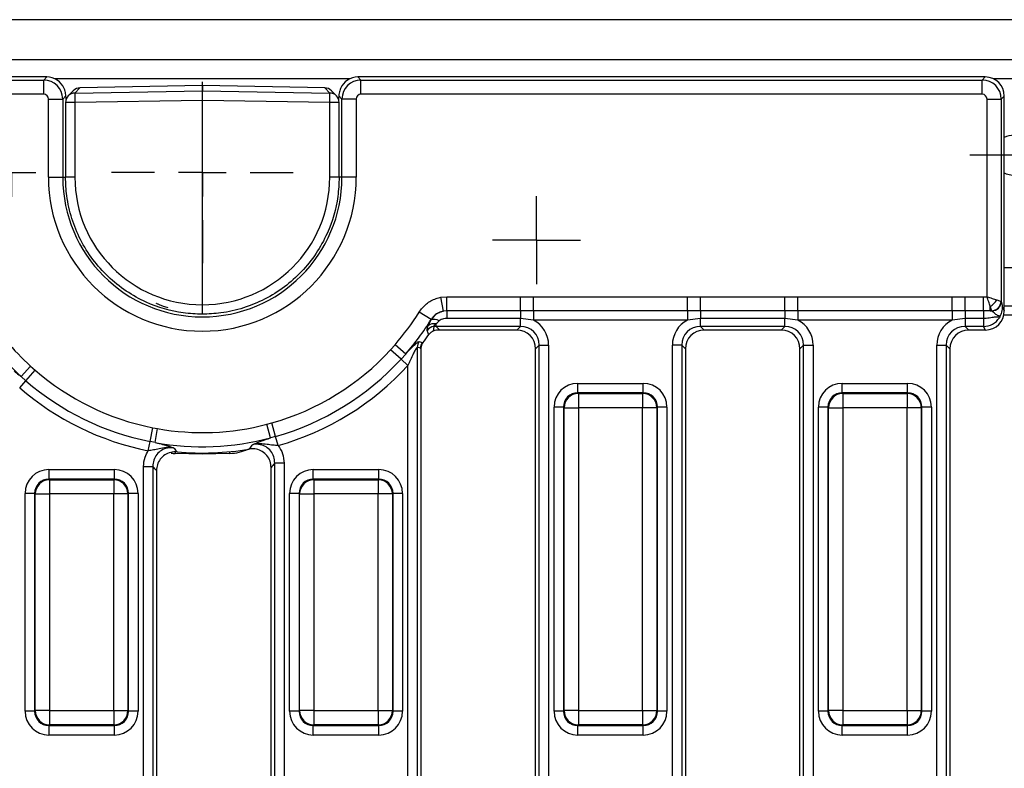
# Model space of a CAD drawing. Units: millimetres. Extents: x -168 to 664, y -32 to 370.
# Drawn here: x 133 to 159, y 169 to 189 of the extents above; entities that cross this region are included whole.
import ezdxf

# ---------------------------------------------------------------- set-up
doc = ezdxf.new("R2010")
doc.units = ezdxf.units.MM
doc.layers.add('FORMAT', color=7, linetype='Continuous')

# ---------------------------------------------------------------- blocks, each defined once
blk = doc.blocks.new('SW_CENTERMARKSYMBOL_19')
at = {"layer": 'FORMAT', "color": 0}
for p, q in [((0, 0.625), (0, 0.642)), ((0, 0), (0, 0.625)), ((-0.625, 0), (-0.642, 0)), ((0, 0), (-0.625, 0)), ((0, 0), (0, -0.625)), ((0, 0), (0.625, 0)), ((0.625, 0), (0.642, 0)), ((0, -0.625), (0, -0.642))]:
    blk.add_line(p, q, dxfattribs=at)
blk = doc.blocks.new('SW_CENTERMARKSYMBOL_31')
at = {"layer": 'FORMAT', "color": 0}
for p, q in [((0, 0.625), (0, 1.153)), ((0, 0), (0, 0.625)), ((-0.625, 0), (-1.153, 0)), ((0, 0), (-0.625, 0)), ((0, 0), (0, -0.625)), ((0, 0), (0.625, 0)), ((0.625, 0), (1.153, 0)), ((0, -0.625), (0, -1.153))]:
    blk.add_line(p, q, dxfattribs=at)
blk = doc.blocks.new('SW_CENTERMARKSYMBOL_41')
at = {"layer": 'FORMAT', "color": 0}
for p, q in [((0, 1.25), (0, 2.375)), ((0, 0), (0, 0.625)), ((-1.25, 0), (-2.375, 0)), ((0, 0), (-0.625, 0)), ((0, 0), (0, -0.625)), ((0, 0), (0.625, 0)), ((1.25, 0), (2.375, 0)), ((0, -1.25), (0, -2.375))]:
    blk.add_line(p, q, dxfattribs=at)
blk = doc.blocks.new('SW_CENTERMARKSYMBOL_49')
at = {"layer": 'FORMAT', "color": 0}
for p, q in [((0, 0.625), (0, 1.15)), ((0, 0), (0, 0.625)), ((-0.625, 0), (-1.15, 0)), ((0, 0), (-0.625, 0)), ((0, 0), (0, -0.625)), ((0, 0), (0.625, 0)), ((0.625, 0), (1.15, 0)), ((0, -0.625), (0, -1.15))]:
    blk.add_line(p, q, dxfattribs=at)

msp = doc.modelspace()

# ---------------------------------------------------------------- linework, layer by layer
at = {"color": 7, "linetype": 'Continuous', "lineweight": 25}
for p, q in [((283.840858, 189.066228), (34.090858, 189.066228)), ((283.840858, 188.016228), (34.090858, 188.016228)), ((133.641208, 187.566228), (130.713955, 187.566228)), ((130.790576, 187.486816), (133.561796, 187.486816)), ((133.561796, 187.486816), (133.641208, 187.566228)), ((133.561796, 187.113243), (133.561796, 187.486816)), ((141.790508, 187.566228), (141.86992, 187.486816)), ((158.217761, 187.566228), (141.790508, 187.566228)), ((141.86992, 187.113243), (141.86992, 187.486816)), ((141.86992, 187.486816), (158.138349, 187.486816)), ((158.138349, 187.486816), (158.217761, 187.566228)), ((158.138349, 187.113243), (158.138349, 187.486816)), ((134.336609, 187.207485), (134.20456, 187.073121)), ((134.511639, 187.282367), (134.378502, 187.146897)), ((134.378502, 187.146897), (137.715858, 187.200277)), ((137.715858, 187.34388), (134.51144, 187.282839)), ((134.51144, 187.282839), (134.511639, 187.282367)), ((137.715858, 187.343404), (134.511639, 187.282367)), ((140.920276, 187.282839), (137.715858, 187.34388)), ((137.715858, 187.343404), (137.715858, 187.200277)), ((140.920077, 187.282367), (137.715858, 187.343404)), ((137.715858, 186.951266), (137.715858, 187.200277)), ((137.715858, 187.200277), (141.053214, 187.146897)), ((140.920276, 187.282839), (140.920077, 187.282367)), ((141.053214, 187.146897), (140.920077, 187.282367)), ((141.227156, 187.073121), (141.095106, 187.207485)), ((133.561796, 187.113243), (130.790576, 187.113243)), ((133.68632, 186.988718), (134.059893, 186.988718)), ((133.68632, 184.941228), (133.68632, 186.988718)), ((134.143292, 187.072117), (134.059893, 186.988718)), ((134.059893, 186.988718), (134.059893, 184.941228)), ((134.149153, 186.981547), (134.143292, 187.072117)), ((137.715858, 186.951266), (134.378502, 186.897886)), ((141.053214, 186.897886), (137.715858, 186.951266)), ((137.715858, 181.603141), (137.715858, 186.951266)), ((141.288424, 187.072117), (141.282189, 186.975775)), ((141.371822, 186.988718), (141.288424, 187.072117)), ((141.745395, 186.988718), (141.371822, 186.988718)), ((141.371822, 184.941228), (141.371822, 186.988718)), ((141.745395, 186.988718), (141.745395, 184.941228)), ((158.138349, 187.113243), (141.86992, 187.113243)), ((158.262873, 186.988718), (158.636446, 186.988718)), ((158.262873, 181.814416), (158.262873, 186.988718)), ((158.715858, 187.06813), (158.636446, 186.988718)), ((158.636446, 186.988718), (158.636446, 181.689431)), ((158.715858, 181.441257), (158.715858, 187.06813)), ((134.132865, 186.897886), (134.132865, 184.941228)), ((134.378502, 186.897886), (134.378502, 184.941228)), ((141.053214, 184.941228), (141.053214, 186.897886)), ((141.298851, 184.941228), (141.298851, 186.897886)), ((133.68632, 184.941228), (134.059893, 184.941228)), ((141.745395, 184.941228), (141.371822, 184.941228)), ((143.964903, 181.799951), (144.121943, 181.814385)), ((144.032087, 181.437805), (143.964903, 181.799951)), ((144.121943, 181.814385), (146.044272, 181.814385)), ((144.121943, 181.446144), (144.121943, 181.814385)), ((146.044272, 181.814385), (146.38421, 181.814234)), ((146.044272, 181.446144), (146.044272, 181.814385)), ((146.38421, 181.814234), (150.422506, 181.814234)), ((146.38421, 181.44681), (146.38421, 181.814234)), ((150.422506, 181.814234), (150.762444, 181.814385)), ((150.422506, 181.44681), (150.422506, 181.814234)), ((150.762444, 181.814385), (152.969272, 181.814385)), ((150.762444, 181.446144), (150.762444, 181.814385)), ((152.969272, 181.446144), (152.969272, 181.814385)), ((153.30921, 181.814234), (157.347506, 181.814234)), ((153.30921, 181.44681), (153.30921, 181.814234)), ((157.347506, 181.814234), (157.687444, 181.814385)), ((157.347506, 181.44681), (157.347506, 181.814234)), ((157.687444, 181.814385), (158.174002, 181.814385)), ((157.687444, 181.446144), (157.687444, 181.814385)), ((158.174002, 181.814385), (158.262873, 181.814416)), ((158.174002, 181.446144), (158.174002, 181.814385)), ((158.34806, 181.445159), (158.34806, 181.558902)), ((158.385974, 181.445159), (158.34806, 181.558902)), ((158.518433, 181.729275), (158.632176, 181.691361)), ((158.634845, 181.690329), (158.636446, 181.689431)), ((158.660374, 181.55308), (158.715858, 181.441257)), ((159.215858, 181.566228), (158.715858, 181.566228)), ((143.704859, 181.212982), (143.391341, 181.408151)), ((144.121943, 181.446144), (144.032087, 181.437805)), ((146.044272, 181.446144), (144.121943, 181.446144)), ((144.121943, 181.446144), (144.121943, 181.241949)), ((146.38421, 181.44681), (146.044272, 181.446144)), ((146.044272, 181.446144), (146.044272, 181.241949)), ((150.422506, 181.44681), (146.38421, 181.44681)), ((146.38421, 181.44681), (146.38421, 181.201861)), ((150.762444, 181.446144), (150.422506, 181.44681)), ((150.422506, 181.44681), (150.422506, 181.201861)), ((152.969272, 181.446144), (150.762444, 181.446144)), ((150.762444, 181.446144), (150.762444, 181.241949)), ((153.30921, 181.44681), (152.969272, 181.446144)), ((152.969272, 181.446144), (152.969272, 181.241949)), ((157.347506, 181.44681), (153.30921, 181.44681)), ((153.30921, 181.44681), (153.30921, 181.201861)), ((157.687444, 181.446144), (157.347506, 181.44681)), ((157.347506, 181.44681), (157.347506, 181.201861)), ((158.174002, 181.446144), (157.687444, 181.446144)), ((157.687444, 181.446144), (157.687444, 181.241949)), ((158.34806, 181.445159), (158.174002, 181.446144)), ((158.174002, 181.446144), (158.174002, 181.241949)), ((158.385974, 181.445159), (158.34806, 181.445159)), ((158.34806, 181.445159), (158.386864, 181.444127)), ((158.387828, 181.443656), (158.386864, 181.444127)), ((143.707651, 181.208271), (143.704859, 181.212982)), ((143.774874, 181.034111), (143.763165, 180.911539)), ((143.837444, 181.037046), (143.837444, 181.099813)), ((146.044272, 181.037046), (143.837444, 181.037046)), ((143.837444, 181.037046), (143.933262, 180.941228)), ((146.044272, 181.241949), (144.121943, 181.241949)), ((145.948454, 180.941228), (146.044272, 181.037046)), ((146.38421, 181.201861), (146.044272, 181.241949)), ((146.044272, 181.037046), (146.044272, 181.241949)), ((150.422506, 181.201861), (146.38421, 181.201861)), ((150.762444, 181.241949), (150.422506, 181.201861)), ((152.969272, 181.241949), (150.762444, 181.241949)), ((150.762444, 181.037046), (150.762444, 181.241949)), ((152.969272, 181.037046), (150.762444, 181.037046)), ((150.762444, 181.037046), (150.858262, 180.941228)), ((152.873454, 180.941228), (152.969272, 181.037046)), ((153.30921, 181.201861), (152.969272, 181.241949)), ((152.969272, 181.037046), (152.969272, 181.241949)), ((157.347506, 181.201861), (153.30921, 181.201861)), ((157.687444, 181.241949), (157.347506, 181.201861)), ((158.174002, 181.241949), (157.687444, 181.241949)), ((157.687444, 181.241949), (157.687444, 181.037046)), ((158.174002, 181.037046), (157.687444, 181.037046)), ((157.687444, 181.037046), (157.783262, 180.941228)), ((158.174002, 181.241949), (158.174002, 181.037046)), ((158.221544, 180.941228), (158.174002, 181.037046)), ((145.948454, 180.941228), (143.933262, 180.941228)), ((152.873454, 180.941228), (150.858262, 180.941228)), ((158.221544, 180.941228), (157.783262, 180.941228)), ((142.64715, 180.4269), (142.761564, 180.555502)), ((143.040293, 180.313231), (142.761564, 180.555502)), ((143.34504, 180.490559), (143.34504, 157.587813)), ((143.426363, 180.463318), (143.34504, 180.490559)), ((143.39499, 180.639222), (143.475768, 180.611259)), ((143.475768, 180.611259), (143.490355, 180.606543)), ((146.536676, 180.544642), (146.440858, 180.448824)), ((146.536676, 180.544642), (146.782878, 180.544642)), ((146.536676, 157.587813), (146.536676, 180.544642)), ((146.782878, 180.544642), (146.782878, 157.587813)), ((150.27004, 180.544642), (150.023838, 180.544642)), ((150.023838, 157.587813), (150.023838, 180.544642)), ((150.27004, 180.544642), (150.27004, 157.587813)), ((150.365858, 180.448824), (150.27004, 180.544642)), ((153.461676, 180.544642), (153.365858, 180.448824)), ((153.461676, 180.544642), (153.707878, 180.544642)), ((153.461676, 157.587813), (153.461676, 180.544642)), ((153.707878, 180.544642), (153.707878, 157.587813)), ((156.948838, 180.544642), (157.19504, 180.544642)), ((156.948838, 157.587813), (156.948838, 180.544642)), ((157.19504, 180.544642), (157.19504, 157.587813)), ((157.290858, 180.448824), (157.19504, 180.544642)), ((142.918163, 180.178803), (142.64715, 180.4269)), ((143.040293, 180.313231), (142.918163, 180.178803)), ((143.441231, 180.468262), (143.426363, 180.463318)), ((143.440858, 180.448824), (143.426363, 180.463318)), ((143.440858, 180.448824), (143.440858, 157.683631)), ((146.440858, 157.683631), (146.440858, 180.448824)), ((150.365858, 180.448824), (150.365858, 157.683631)), ((153.365858, 157.683631), (153.365858, 180.448824)), ((157.290858, 180.448824), (157.290858, 157.683631)), ((132.97119, 179.720492), (133.219568, 179.993792)), ((133.219568, 179.993792), (133.334219, 179.891669)), ((143.098838, 180.013405), (142.918163, 180.178803)), ((143.098838, 157.587813), (143.098838, 180.013405)), ((133.093415, 179.614157), (132.97119, 179.720492)), ((133.093415, 179.614157), (133.334219, 179.891669)), ((132.932878, 179.429149), (133.093415, 179.614157)), ((147.546897, 179.296262), (147.546897, 179.54531)), ((147.546897, 179.54531), (149.259819, 179.54531)), ((149.259819, 179.296262), (149.259819, 179.54531)), ((154.471897, 179.296262), (154.471897, 179.54531)), ((154.471897, 179.54531), (156.184819, 179.54531)), ((156.184819, 179.296262), (156.184819, 179.54531)), ((147.546897, 179.296262), (147.562599, 179.28056)), ((149.259819, 179.296262), (147.546897, 179.296262)), ((147.562599, 179.28056), (147.562599, 178.906987)), ((147.562599, 179.28056), (149.244117, 179.28056)), ((149.244117, 179.28056), (149.259819, 179.296262)), ((149.244117, 179.28056), (149.244117, 178.906987)), ((154.471897, 179.296262), (154.487599, 179.28056)), ((156.184819, 179.296262), (154.471897, 179.296262)), ((154.487599, 179.28056), (154.487599, 178.906987)), ((154.487599, 179.28056), (156.169117, 179.28056)), ((156.169117, 179.28056), (156.184819, 179.296262)), ((156.169117, 179.28056), (156.169117, 178.906987)), ((147.173324, 178.922689), (146.924275, 178.922689)), ((146.924275, 170.959766), (146.924275, 178.922689)), ((147.189026, 178.906987), (147.173324, 178.922689)), ((147.173324, 178.922689), (147.173324, 170.959766)), ((147.189026, 178.906987), (147.562599, 178.906987)), ((147.189026, 170.975468), (147.189026, 178.906987)), ((149.244117, 178.906987), (147.562599, 178.906987)), ((147.562599, 178.906987), (147.562599, 170.975468)), ((149.61769, 178.906987), (149.244117, 178.906987)), ((149.244117, 170.975468), (149.244117, 178.906987)), ((149.633392, 178.922689), (149.61769, 178.906987)), ((149.61769, 178.906987), (149.61769, 170.975468)), ((149.633392, 170.959766), (149.633392, 178.922689)), ((149.882441, 178.922689), (149.633392, 178.922689)), ((149.882441, 178.922689), (149.882441, 170.959766)), ((154.098324, 178.922689), (153.849275, 178.922689)), ((153.849275, 170.959766), (153.849275, 178.922689)), ((154.114026, 178.906987), (154.098324, 178.922689)), ((154.098324, 178.922689), (154.098324, 170.959766)), ((154.114026, 178.906987), (154.487599, 178.906987)), ((154.114026, 170.975468), (154.114026, 178.906987)), ((156.169117, 178.906987), (154.487599, 178.906987)), ((154.487599, 178.906987), (154.487599, 170.975468)), ((156.54269, 178.906987), (156.169117, 178.906987)), ((156.169117, 170.975468), (156.169117, 178.906987)), ((156.558392, 178.922689), (156.54269, 178.906987)), ((156.54269, 178.906987), (156.54269, 170.975468)), ((156.558392, 170.959766), (156.558392, 178.922689)), ((156.807441, 178.922689), (156.558392, 178.922689)), ((156.807441, 178.922689), (156.807441, 170.959766)), ((139.40876, 178.473784), (139.532234, 178.507133)), ((139.502277, 178.116518), (139.40876, 178.473784)), ((139.632058, 178.15353), (139.532234, 178.507133)), ((136.346592, 178.022429), (136.417924, 178.382862)), ((136.417924, 178.382862), (136.543705, 178.35945)), ((136.478954, 177.995868), (136.543705, 178.35945)), ((136.299038, 177.782141), (136.346592, 178.022429)), ((136.478954, 177.995868), (136.346592, 178.022429)), ((139.632058, 178.15353), (139.502277, 178.116518)), ((139.698608, 177.917795), (139.632058, 178.15353)), ((137.715858, 177.691228), (137.0014, 177.709936)), ((137.715858, 177.691228), (137.715858, 177.720819)), ((138.430316, 177.709936), (137.715858, 177.691228)), ((139.857878, 177.454637), (139.611676, 177.454637)), ((139.611676, 157.587813), (139.611676, 177.454637)), ((139.857878, 177.454637), (139.857878, 157.587813)), ((133.696897, 177.286716), (135.409819, 177.286716)), ((133.696897, 177.286716), (133.696897, 177.037667)), ((135.409819, 177.286716), (135.409819, 177.037667)), ((136.173838, 177.366722), (136.42004, 177.366722)), ((136.173838, 157.587813), (136.173838, 177.366722)), ((136.42004, 177.366722), (136.42004, 157.587813)), ((136.515858, 177.260942), (136.515858, 157.683631)), ((139.515858, 157.683631), (139.515858, 177.340065)), ((140.621897, 177.037667), (140.621897, 177.286716)), ((140.621897, 177.286716), (142.334819, 177.286716)), ((142.334819, 177.037667), (142.334819, 177.286716)), ((133.696897, 177.037667), (133.712599, 177.021965)), ((135.409819, 177.037667), (133.696897, 177.037667)), ((133.712599, 177.021965), (135.394117, 177.021965)), ((133.712599, 177.021965), (133.712599, 176.648392)), ((135.394117, 177.021965), (135.409819, 177.037667)), ((135.394117, 177.021965), (135.394117, 176.648392)), ((140.621897, 177.037667), (140.637599, 177.021965)), ((142.334819, 177.037667), (140.621897, 177.037667)), ((140.637599, 177.021965), (142.319117, 177.021965)), ((140.637599, 177.021965), (140.637599, 176.648392)), ((142.319117, 177.021965), (142.334819, 177.037667)), ((142.319117, 177.021965), (142.319117, 176.648392)), ((133.323324, 176.664094), (133.074275, 176.664094)), ((133.074275, 170.959766), (133.074275, 176.664094)), ((133.339026, 176.648392), (133.323324, 176.664094)), ((133.323324, 176.664094), (133.323324, 170.959766)), ((133.339026, 176.648392), (133.712599, 176.648392)), ((133.339026, 170.975468), (133.339026, 176.648392)), ((135.394117, 176.648392), (133.712599, 176.648392)), ((133.712599, 176.648392), (133.712599, 170.975468)), ((135.76769, 176.648392), (135.394117, 176.648392)), ((135.394117, 170.975468), (135.394117, 176.648392)), ((135.783392, 176.664094), (135.76769, 176.648392)), ((135.76769, 176.648392), (135.76769, 170.975468)), ((135.783392, 170.959766), (135.783392, 176.664094)), ((136.032441, 176.664094), (135.783392, 176.664094)), ((136.032441, 176.664094), (136.032441, 170.959766)), ((140.248324, 176.664094), (139.999275, 176.664094)), ((139.999275, 170.959766), (139.999275, 176.664094)), ((140.264026, 176.648392), (140.248324, 176.664094)), ((140.248324, 176.664094), (140.248324, 170.959766)), ((140.264026, 176.648392), (140.637599, 176.648392)), ((140.264026, 170.975468), (140.264026, 176.648392)), ((142.319117, 176.648392), (140.637599, 176.648392)), ((140.637599, 176.648392), (140.637599, 170.975468)), ((142.69269, 176.648392), (142.319117, 176.648392)), ((142.319117, 170.975468), (142.319117, 176.648392)), ((142.708392, 176.664094), (142.69269, 176.648392)), ((142.69269, 176.648392), (142.69269, 170.975468)), ((142.708392, 170.959766), (142.708392, 176.664094)), ((142.957441, 176.664094), (142.708392, 176.664094)), ((142.957441, 176.664094), (142.957441, 170.959766)), ((133.323324, 170.959766), (133.074275, 170.959766)), ((133.323324, 170.959766), (133.339026, 170.975468)), ((133.712599, 170.975468), (133.339026, 170.975468)), ((133.712599, 170.975468), (135.394117, 170.975468)), ((133.712599, 170.975468), (133.712599, 170.601895)), ((135.394117, 170.975468), (135.76769, 170.975468)), ((135.394117, 170.975468), (135.394117, 170.601895)), ((135.76769, 170.975468), (135.783392, 170.959766)), ((136.032441, 170.959766), (135.783392, 170.959766)), ((140.248324, 170.959766), (139.999275, 170.959766)), ((140.248324, 170.959766), (140.264026, 170.975468)), ((140.637599, 170.975468), (140.264026, 170.975468)), ((140.637599, 170.975468), (142.319117, 170.975468)), ((140.637599, 170.975468), (140.637599, 170.601895)), ((142.319117, 170.975468), (142.69269, 170.975468)), ((142.319117, 170.975468), (142.319117, 170.601895)), ((142.69269, 170.975468), (142.708392, 170.959766)), ((142.957441, 170.959766), (142.708392, 170.959766)), ((147.173324, 170.959766), (146.924275, 170.959766)), ((147.173324, 170.959766), (147.189026, 170.975468)), ((147.562599, 170.975468), (147.189026, 170.975468)), ((147.562599, 170.975468), (149.244117, 170.975468)), ((147.562599, 170.975468), (147.562599, 170.601895)), ((149.244117, 170.975468), (149.61769, 170.975468)), ((149.244117, 170.975468), (149.244117, 170.601895)), ((149.61769, 170.975468), (149.633392, 170.959766)), ((149.882441, 170.959766), (149.633392, 170.959766)), ((154.098324, 170.959766), (153.849275, 170.959766)), ((154.098324, 170.959766), (154.114026, 170.975468)), ((154.487599, 170.975468), (154.114026, 170.975468)), ((154.487599, 170.975468), (156.169117, 170.975468)), ((154.487599, 170.975468), (154.487599, 170.601895)), ((156.169117, 170.975468), (156.54269, 170.975468)), ((156.169117, 170.975468), (156.169117, 170.601895)), ((156.54269, 170.975468), (156.558392, 170.959766)), ((156.807441, 170.959766), (156.558392, 170.959766)), ((133.712599, 170.601895), (133.696897, 170.586193)), ((133.696897, 170.586193), (135.409819, 170.586193)), ((133.696897, 170.586193), (133.696897, 170.337145)), ((135.394117, 170.601895), (133.712599, 170.601895)), ((135.409819, 170.586193), (135.394117, 170.601895)), ((135.409819, 170.586193), (135.409819, 170.337145)), ((140.637599, 170.601895), (140.621897, 170.586193)), ((140.621897, 170.586193), (142.334819, 170.586193)), ((140.621897, 170.337145), (140.621897, 170.586193)), ((142.319117, 170.601895), (140.637599, 170.601895)), ((142.334819, 170.586193), (142.319117, 170.601895)), ((142.334819, 170.337145), (142.334819, 170.586193)), ((147.562599, 170.601895), (147.546897, 170.586193)), ((147.546897, 170.586193), (149.259819, 170.586193)), ((147.546897, 170.337145), (147.546897, 170.586193)), ((149.244117, 170.601895), (147.562599, 170.601895)), ((149.259819, 170.586193), (149.244117, 170.601895)), ((149.259819, 170.337145), (149.259819, 170.586193)), ((154.487599, 170.601895), (154.471897, 170.586193)), ((154.471897, 170.586193), (156.184819, 170.586193)), ((154.471897, 170.337145), (154.471897, 170.586193)), ((156.169117, 170.601895), (154.487599, 170.601895)), ((156.184819, 170.586193), (156.169117, 170.601895)), ((156.184819, 170.337145), (156.184819, 170.586193)), ((135.409819, 170.337145), (133.696897, 170.337145)), ((142.334819, 170.337145), (140.621897, 170.337145)), ((149.259819, 170.337145), (147.546897, 170.337145)), ((156.184819, 170.337145), (154.471897, 170.337145))]:
    msp.add_line(p, q, dxfattribs=at)
at = {"color": 8, "linetype": 'Continuous', "lineweight": 25}
for p, q in [((141.572511, 187.516228), (133.859205, 187.516228)), ((159.495959, 187.516228), (158.435757, 187.516228)), ((134.378502, 186.897886), (134.132865, 186.897886)), ((141.298851, 186.897886), (141.053214, 186.897886)), ((134.059893, 184.941228), (134.132865, 184.941228)), ((134.378502, 184.941228), (134.132865, 184.941228)), ((141.298851, 184.941228), (141.053214, 184.941228)), ((141.371822, 184.941228), (141.298851, 184.941228)), ((159.215858, 182.566228), (158.715858, 182.566228)), ((159.228396, 181.32869), (158.70332, 181.32869))]:
    msp.add_line(p, q, dxfattribs=at)
at = {"color": 7, "linetype": 'Continuous', "lineweight": 25, "flags": 128}
msp.add_lwpolyline([(158.715858, 185.054573), (158.764949, 185.031191), (158.965858, 184.991228)], dxfattribs=at)
at = {"color": 7, "linetype": 'Continuous', "lineweight": 25}
for centre, radius, start, end in [((134.382865, 186.897886), 0.25, 135.497589, 180), ((138.711875, 187.022392), 4.335161, 178.354245, 181.645755), ((136.719841, 187.022392), 4.335161, 358.354245, 1.645755), ((141.048851, 186.897886), 0.25, 0, 44.502411), ((158.965858, 185.516228), 0.525, 61.5631099, 118.4368901), ((137.715858, 184.941228), 4.029538, 180, 0), ((137.715858, 184.941228), 3.655965, 180, 0), ((158.140066, 181.937269), 0.431768, 298.7982174, 331.2017826), ((158.377074, 181.700261), 0.255257, 271.9980797, 358.0019203), ((158.381291, 181.697727), 0.253661, 271.2587201, 358.3286789), ((158.384378, 181.695781), 0.252148, 270.7839096, 358.5569829), ((137.715858, 184.941228), 6.685338, 211.9029029, 227.7350541), ((137.715858, 184.941228), 6.685338, 319.0028463, 328.0970971), ((137.715858, 184.941228), 7.054641, 211.9029029, 227.7350541), ((137.715858, 184.941228), 7.054641, 319.0028463, 328.0970971), ((143.808926, 180.78186), 0.254538, 97.6881147, 144.5973424), ((143.778998, 180.886071), 0.221589, 74.7067804, 131.6537993), ((143.780902, 180.95806), 0.260713, 58.6309569, 106.3179056), ((137.715858, 184.941228), 7.220409, 323.1059057, 325.1978527), ((143.599066, 180.487931), 0.25404, 143.4485841, 179.4070842), ((143.680387, 180.460706), 0.254037, 143.655428, 179.4108364), ((137.715858, 184.941228), 6.685566, 285.7646347, 317.52761), ((137.715858, 184.941228), 7.052989, 285.7646347, 317.52761), ((137.715858, 184.941228), 7.297938, 285.7646347, 317.52761), ((137.715858, 184.941228), 6.685566, 229.0509378, 258.8055253), ((137.715858, 184.941228), 7.052989, 229.0509378, 258.8055253), ((137.715858, 184.941228), 7.297938, 229.0509378, 258.8055253), ((147.565941, 178.903644), 0.376931, 90.5081258, 179.4918742), ((149.240774, 178.903644), 0.376931, 0.5081258, 89.4918742), ((154.490941, 178.903644), 0.376931, 90.5081258, 179.4918742), ((156.165774, 178.903644), 0.376931, 0.5081258, 89.4918742), ((137.715858, 184.941228), 6.685338, 259.9020259, 284.6684999), ((137.715858, 184.941228), 7.054641, 259.9020259, 284.6684999), ((137.715858, 184.941228), 7.220409, 264.7361148, 279.7608175), ((133.715941, 176.645049), 0.376931, 90.5081258, 179.4918742), ((135.390774, 176.645049), 0.376931, 0.5081258, 89.4918742), ((140.640941, 176.645049), 0.376931, 90.5081258, 179.4918742), ((142.315774, 176.645049), 0.376931, 0.5081258, 89.4918742), ((133.715941, 170.978811), 0.376931, 180.5081258, 269.4918742), ((135.390774, 170.978811), 0.376931, 270.5081258, 359.4918742), ((140.640941, 170.978811), 0.376931, 180.5081258, 269.4918742), ((142.315774, 170.978811), 0.376931, 270.5081258, 359.4918742), ((147.565941, 170.978811), 0.376931, 180.5081258, 269.4918742), ((149.240774, 170.978811), 0.376931, 270.5081258, 359.4918742), ((154.490941, 170.978811), 0.376931, 180.5081258, 269.4918742), ((156.165774, 170.978811), 0.376931, 270.5081258, 359.4918742)]:
    msp.add_arc(centre, radius, start, end, dxfattribs=at)
at = {"color": 8, "linetype": 'Continuous', "lineweight": 25}
for centre, radius, start, end in [((134.380693, 186.899791), 0.247116, 90.5079927, 135.4595529), ((141.051023, 186.899791), 0.247116, 44.5404471, 89.4920073), ((137.224947, 177.735364), 0.224989, 177.985316, 186.4893885), ((137.995523, 177.745494), 0.436244, 355.3247161, 1.4304941)]:
    msp.add_arc(centre, radius, start, end, dxfattribs=at)
at = {"color": 7, "linetype": 'Continuous', "lineweight": 25}
for centre, major_axis, ratio, start_param, end_param in [((133.560843, 186.987765), (-0.353553, 0.353553), 0.99623068, 3.930788915, 5.493989046), ((133.637395, 187.064318), (0.356249, 0.356249), 0.992432509, 5.907599606, 7.064785372), ((141.79432, 187.064318), (0.356249, -0.356249), 0.992432509, 2.359992588, 3.517178355), ((141.870873, 186.987765), (0.353553, 0.353553), 0.99623068, 0.789196262, 2.352396392), ((158.137395, 186.987765), (0.353553, -0.353553), 0.99623068, 0.789196262, 2.352396392), ((158.213948, 187.064318), (0.356249, 0.356249), 0.992432509, 5.501585242, 7.064785372), ((134.515051, 187.032389), (0.229632, 0.099444), 0.998884674, 1.176166268, 1.956593423), ((140.916665, 187.032389), (0.229632, -0.099444), 0.998884674, 1.184999231, 1.965426385), ((133.560843, 186.987765), (0.089062, 0.089062), 0.992432509, 5.501585242, 7.064785372), ((141.870873, 186.987765), (0.089062, -0.089062), 0.992432509, 2.359992588, 3.923192719), ((158.137395, 186.987765), (0.089062, 0.089062), 0.992432509, 5.501585242, 7.064785372), ((137.716592, 184.941228), (3.338091, 0), 0.999998834, 3.141592654, 4.712168925), ((137.715123, 184.941228), (3.338091, 0), 0.999998834, 4.712609036, 6.283185307), ((158.262873, 181.687534), (0.375, 0), 0.05877566, 0.127166315, 0.174532925), ((158.170204, 181.537104), (-0.222275, 0.447978), 0.999819397, 2.688535443, 3.669807932), ((158.213948, 181.448941), (0.226499, -0.456492), 0.981172638, 5.830128097, 7.38578941), ((158.262873, 181.441332), (0.125, 0), 0.176326981, 0.127166315, 0.174532925), ((143.860408, 180.521678), (0.375046, -0.375046), 0.942693877, 2.371273621, 2.493424633), ((146.021308, 180.521678), (0.375046, 0.375046), 0.942693877, 5.512866274, 7.05350434), ((146.021308, 180.521678), (0.54657, 0.54657), 0.970287525, 5.512866274, 6.586972239), ((150.785408, 180.521678), (-0.54657, 0.54657), 0.970287525, 5.979398375, 7.05350434), ((150.785408, 180.521678), (0.375046, -0.375046), 0.942693877, 2.371273621, 3.911911686), ((152.946308, 180.521678), (0.375046, 0.375046), 0.942693877, 5.512866274, 7.05350434), ((152.946308, 180.521678), (0.54657, 0.54657), 0.970287525, 5.512866274, 6.586972239), ((157.710408, 180.521678), (-0.54657, 0.54657), 0.970287525, 5.979398375, 7.05350434), ((157.710408, 180.521678), (0.375046, -0.375046), 0.942693877, 2.371273621, 3.911911686), ((143.948571, 180.433514), (-0.36438, 0.36438), 0.970287525, 5.512866274, 5.85653214), ((145.933145, 180.433514), (0.36438, 0.36438), 0.970287525, 5.512866274, 7.05350434), ((150.873571, 180.433514), (-0.36438, 0.36438), 0.970287525, 5.512866274, 7.05350434), ((152.858145, 180.433514), (0.36438, 0.36438), 0.970287525, 5.512866274, 7.05350434), ((157.798571, 180.433514), (-0.36438, 0.36438), 0.970287525, 5.512866274, 7.05350434), ((143.948571, 180.433514), (-0.36438, 0.36438), 0.970287525, 0.731983903, 0.770319033), ((147.551662, 178.917923), (-0.445312, 0.445312), 0.992432509, 5.501585242, 7.064785372), ((149.255053, 178.917923), (0.445312, 0.445312), 0.992432509, 5.501585242, 7.064785372), ((154.476662, 178.917923), (-0.445312, 0.445312), 0.992432509, 5.501585242, 7.064785372), ((156.180053, 178.917923), (0.445312, 0.445312), 0.992432509, 5.501585242, 7.064785372), ((147.551662, 178.917923), (0.269873, -0.269873), 0.982556043, 2.359992588, 3.923192719), ((149.255053, 178.917923), (0.269873, 0.269873), 0.982556043, 5.501585242, 7.064785372), ((154.476662, 178.917923), (0.269873, -0.269873), 0.982556043, 2.359992588, 3.923192719), ((156.180053, 178.917923), (0.269873, 0.269873), 0.982556043, 5.501585242, 7.064785372), ((137.034113, 178.959508), (0.006544, 1.249983), 0.999847624, 3.03545177, 3.120650744), ((138.397603, 178.959508), (-0.006544, 1.249983), 0.999847624, 3.162534563, 3.561455445), ((133.701662, 176.659328), (-0.445312, 0.445312), 0.992432509, 5.501585242, 7.064785372), ((135.405053, 176.659328), (0.445312, 0.445312), 0.992432509, 5.501585242, 7.064785372), ((140.626662, 176.659328), (-0.445312, 0.445312), 0.992432509, 5.501585242, 7.064785372), ((142.330053, 176.659328), (0.445312, 0.445312), 0.992432509, 5.501585242, 7.064785372), ((133.701662, 176.659328), (0.269873, -0.269873), 0.982556043, 2.359992588, 3.923192719), ((135.405053, 176.659328), (0.269873, 0.269873), 0.982556043, 5.501585242, 7.064785372), ((140.626662, 176.659328), (0.269873, -0.269873), 0.982556043, 2.359992588, 3.923192719), ((142.330053, 176.659328), (0.269873, 0.269873), 0.982556043, 5.501585242, 7.064785372), ((133.701662, 170.964532), (-0.445312, -0.445312), 0.992432509, 5.501585242, 7.064785372), ((133.701662, 170.964532), (0.269873, 0.269873), 0.982556043, 2.359992588, 3.923192719), ((135.405053, 170.964532), (0.269873, -0.269873), 0.982556043, 5.501585242, 7.064785372), ((135.405053, 170.964532), (0.445312, -0.445312), 0.992432509, 5.501585242, 7.064785372), ((140.626662, 170.964532), (-0.445312, -0.445312), 0.992432509, 5.501585242, 7.064785372), ((140.626662, 170.964532), (0.269873, 0.269873), 0.982556043, 2.359992588, 3.923192719), ((142.330053, 170.964532), (0.269873, -0.269873), 0.982556043, 5.501585242, 7.064785372), ((142.330053, 170.964532), (0.445312, -0.445312), 0.992432509, 5.501585242, 7.064785372), ((147.551662, 170.964532), (-0.445312, -0.445312), 0.992432509, 5.501585242, 7.064785372), ((147.551662, 170.964532), (0.269873, 0.269873), 0.982556043, 2.359992588, 3.923192719), ((149.255053, 170.964532), (0.269873, -0.269873), 0.982556043, 5.501585242, 7.064785372), ((149.255053, 170.964532), (0.445312, -0.445312), 0.992432509, 5.501585242, 7.064785372), ((154.476662, 170.964532), (-0.445312, -0.445312), 0.992432509, 5.501585242, 7.064785372), ((154.476662, 170.964532), (0.269873, 0.269873), 0.982556043, 2.359992588, 3.923192719), ((156.180053, 170.964532), (0.269873, -0.269873), 0.982556043, 5.501585242, 7.064785372), ((156.180053, 170.964532), (0.445312, -0.445312), 0.992432509, 5.501585242, 7.064785372)]:
    msp.add_ellipse(centre, major_axis=major_axis, ratio=ratio, start_param=start_param, end_param=end_param, dxfattribs=at)
for points, knots in [([(134.143292, 187.072117), (134.139411, 187.11198), (134.133121, 187.176575), (134.108086, 187.241273), (134.098501, 187.266044)], [0, 0, 0, 0, 0.617120389, 1, 1, 1, 1]), ([(141.333215, 187.266044), (141.318682, 187.225616), (141.295058, 187.159897), (141.290267, 187.09651), (141.288424, 187.072117)], [0, 0, 0, 0, 0.6151625122, 1, 1, 1, 1]), ([(137.715858, 181.354096), (137.548771, 181.361362), (137.044976, 181.383272), (136.359978, 181.59026), (135.711015, 181.949299), (135.239092, 182.327721), (134.83396, 182.783665), (134.513585, 183.29658), (134.283531, 183.860992), (134.154697, 184.414232), (134.140206, 184.779967), (134.133816, 184.941228)], [0, 0, 0, 0, 0.0891621762, 0.2688398005, 0.3748397541, 0.4839142458, 0.5899044472, 0.698969148, 0.8049456229, 0.9139960723, 1, 1, 1, 1]), ([(141.2979, 184.941228), (141.290869, 184.774109), (141.269669, 184.270213), (141.063618, 183.584907), (140.70552, 182.935522), (140.327869, 182.463174), (139.872631, 182.057467), (139.360267, 181.736361), (138.796254, 181.505464), (138.243085, 181.375753), (137.877244, 181.360725), (137.715858, 181.354096)], [0, 0, 0, 0, 0.0891623649, 0.2688413263, 0.3748058939, 0.4838429107, 0.5898171996, 0.6988639744, 0.8048519836, 0.9139130014, 1, 1, 1, 1]), ([(143.391341, 181.408151), (143.450555, 181.485207), (143.568998, 181.639337), (143.784501, 181.757326), (143.921633, 181.789728), (143.964903, 181.799951)], [0, 0, 0, 0, 0.406279216, 0.812660463, 1, 1, 1, 1]), ([(152.969272, 181.814385), (152.978418, 181.814384), (153.091731, 181.81438), (153.205044, 181.814304), (153.30921, 181.814234)], [0, 0, 0, 0, 0.080714663, 1, 1, 1, 1]), ([(158.34806, 181.558902), (158.334943, 181.598338), (158.309667, 181.674333), (158.278029, 181.769017), (158.263081, 181.813791), (158.262873, 181.814416)], [0, 0, 0, 0, 0.5154194208, 0.9932368907, 1, 1, 1, 1]), ([(158.262873, 181.814416), (158.263498, 181.814208), (158.308282, 181.799289), (158.403003, 181.767741), (158.478995, 181.742418), (158.518433, 181.729275)], [0, 0, 0, 0, 0.006762529, 0.484542894, 1, 1, 1, 1]), ([(136.822376, 181.523271), (136.781309, 181.534977), (136.705234, 181.556662), (136.611711, 181.592147), (136.550941, 181.61919), (136.519766, 181.636182), (136.518183, 181.63987), (136.517663, 181.641082)], [0, 0, 0, 0, 0.28782203, 0.533169081, 0.773900239, 0.925654185, 1, 1, 1, 1]), ([(137.715858, 181.354096), (137.715858, 181.353874), (137.715858, 181.351926), (137.715858, 181.356677), (137.715858, 181.387093), (137.715858, 181.444), (137.715858, 181.518813), (137.715858, 181.575032), (137.715858, 181.603141)], [0, 0, 0, 0, 0.021220263, 0.186513517, 0.389911377, 0.593282585, 0.796641073, 1, 1, 1, 1]), ([(158.660374, 181.55308), (158.660382, 181.551889), (158.660444, 181.542943), (158.659189, 181.482821), (158.643045, 181.405728), (158.612979, 181.328575), (158.604571, 181.305938), (158.60102, 181.296377)], [0, 0, 0, 0, 0.013012566, 0.097667006, 0.655134883, 0.854344635, 1, 1, 1, 1]), ([(158.636446, 181.689431), (158.64183, 181.671847), (158.650592, 181.643232), (158.657652, 181.578164), (158.660374, 181.55308)], [0, 0, 0, 0, 0.614504722, 1, 1, 1, 1]), ([(144.032087, 181.437805), (144.007276, 181.43215), (143.92877, 181.414256), (143.805063, 181.346484), (143.738307, 181.257545), (143.704859, 181.212982)], [0, 0, 0, 0, 0.187364679, 0.592830618, 1, 1, 1, 1]), ([(143.707651, 181.208271), (143.713469, 181.217746), (143.743741, 181.267046), (143.817982, 181.346193), (143.927644, 181.411572), (144.003561, 181.43064), (144.032087, 181.437805)], [0, 0, 0, 0, 0.082256651, 0.42800854, 0.785070094, 1, 1, 1, 1]), ([(158.587921, 181.262187), (158.587537, 181.263038), (158.585046, 181.268554), (158.567554, 181.276972), (158.528646, 181.280713), (158.473452, 181.279492), (158.381295, 181.267791), (158.273492, 181.244942), (158.197192, 181.242647), (158.174002, 181.241949)], [0, 0, 0, 0, 0.025161895, 0.16309985, 0.304257062, 0.363788258, 0.55577337, 0.864987442, 1, 1, 1, 1]), ([(158.60102, 181.296377), (158.598163, 181.298261), (158.588678, 181.30452), (158.561505, 181.315863), (158.518351, 181.334567), (158.469018, 181.366365), (158.423376, 181.415009), (158.400103, 181.433765), (158.387828, 181.443656)], [0, 0, 0, 0, 0.06724103, 0.223318511, 0.369902429, 0.53118836, 0.752741052, 1, 1, 1, 1]), ([(158.60102, 181.296377), (158.59711, 181.28544), (158.59308, 181.274167), (158.58807, 181.262534), (158.587921, 181.262187)], [0, 0, 0, 0, 0.970182899, 1, 1, 1, 1]), ([(143.601452, 180.929319), (143.600139, 180.941004), (143.597408, 180.965318), (143.619993, 181.022129), (143.631724, 181.051637)], [0, 0, 0, 0, 0.480600206, 1, 1, 1, 1]), ([(143.631724, 181.051637), (143.6352, 181.059712), (143.654961, 181.105616), (143.683846, 181.161893), (143.707651, 181.208271)], [0, 0, 0, 0, 0.175902516, 1, 1, 1, 1]), ([(143.837444, 181.099813), (143.818326, 181.084843), (143.792771, 181.06483), (143.774347, 181.045073), (143.771307, 181.037465), (143.773915, 181.035013), (143.774874, 181.034111)], [0, 0, 0, 0, 0.559952658, 0.748541385, 0.907455405, 1, 1, 1, 1]), ([(143.916616, 181.180666), (143.892357, 181.157305), (143.863277, 181.1293), (143.841118, 181.104007), (143.837444, 181.099813)], [0, 0, 0, 0, 0.834176626, 1, 1, 1, 1]), ([(144.121943, 181.241949), (144.116902, 181.241898), (144.08765, 181.241606), (144.036504, 181.236003), (143.974522, 181.218379), (143.935302, 181.197338), (143.91942, 181.183168), (143.916616, 181.180666)], [0, 0, 0, 0, 0.0687925653, 0.3992019205, 0.69780454, 0.9466434935, 1, 1, 1, 1]), ([(143.644736, 180.82022), (143.643306, 180.824752), (143.630966, 180.863842), (143.615301, 180.898595), (143.601452, 180.929319)], [0, 0, 0, 0, 0.115923102, 1, 1, 1, 1]), ([(143.763165, 180.911539), (143.739943, 180.900955), (143.693368, 180.879729), (143.660977, 180.840093), (143.644736, 180.82022)], [0, 0, 0, 0, 0.4986188, 1, 1, 1, 1]), ([(143.040293, 180.313231), (143.097657, 180.374692), (143.193769, 180.477668), (143.300824, 180.582048), (143.366482, 180.635295), (143.385439, 180.637906), (143.39499, 180.639222)], [0, 0, 0, 0, 0.386851845, 0.648166958, 0.822746146, 1, 1, 1, 1]), ([(143.34504, 180.490559), (143.342854, 180.490737), (143.33855, 180.491087), (143.323703, 180.474547), (143.293578, 180.424808), (143.236387, 180.310664), (143.16882, 180.165909), (143.118813, 180.056935), (143.098838, 180.013405)], [0, 0, 0, 0, 0.050296775, 0.099071917, 0.212518607, 0.414902315, 0.766281922, 1, 1, 1, 1]), ([(143.490355, 180.606543), (143.476907, 180.585403), (143.449972, 180.543063), (143.444147, 180.493219), (143.441231, 180.468262)], [0, 0, 0, 0, 0.499295856, 1, 1, 1, 1]), ([(132.78608, 179.87078), (132.826661, 179.838851), (132.88618, 179.792022), (132.95067, 179.737758), (132.97119, 179.720492)], [0, 0, 0, 0, 0.681824607, 1, 1, 1, 1]), ([(136.478954, 177.995868), (136.500524, 177.990975), (136.586205, 177.971539), (136.717459, 177.937551), (136.83117, 177.902719), (136.908535, 177.876396), (136.945575, 177.863164), (136.963963, 177.85653), (136.964381, 177.856379)], [0, 0, 0, 0, 0.1051024348, 0.4174875887, 0.7031032174, 0.8496163833, 0.9965882975, 1, 1, 1, 1]), ([(138.939974, 177.825341), (138.96746, 177.860338), (138.997005, 177.897957), (139.026493, 177.935963), (139.028548, 177.938611)], [0, 0, 0, 0, 0.930310811, 1, 1, 1, 1]), ([(139.028548, 177.938611), (139.028954, 177.938795), (139.098261, 177.970071), (139.215738, 178.020967), (139.397361, 178.083732), (139.481177, 178.109924), (139.502277, 178.116518)], [0, 0, 0, 0, 0.00341415, 0.582388934, 0.894869952, 1, 1, 1, 1]), ([(139.698608, 177.917795), (139.65333, 177.919894), (139.553882, 177.924503), (139.398681, 177.948544), (139.25395, 177.964748), (139.126284, 177.958452), (139.061594, 177.946931), (139.029269, 177.938793), (139.028548, 177.938611)], [0, 0, 0, 0, 0.192259651, 0.422275932, 0.705364779, 0.850034978, 0.996655265, 1, 1, 1, 1]), ([(139.611676, 177.454637), (139.607283, 177.511828), (139.598547, 177.625543), (139.514565, 177.777011), (139.388422, 177.888634), (139.232034, 177.948643), (139.107562, 177.95299), (139.04095, 177.940868), (139.028548, 177.938611)], [0, 0, 0, 0, 0.196395776, 0.390500416, 0.579138962, 0.765815707, 0.956396974, 1, 1, 1, 1]), ([(139.698608, 177.917795), (139.744142, 177.848428), (139.836542, 177.707667), (139.850698, 177.539787), (139.857878, 177.454637)], [0, 0, 0, 0, 0.492799036, 1, 1, 1, 1]), ([(136.173838, 177.366722), (136.180988, 177.451425), (136.19348, 177.599403), (136.267421, 177.727406), (136.299038, 177.782141)], [0, 0, 0, 0, 0.572399766, 1, 1, 1, 1]), ([(136.964381, 177.856379), (136.96365, 177.856503), (136.930857, 177.862031), (136.865605, 177.868309), (136.738165, 177.864271), (136.595503, 177.836569), (136.442813, 177.800387), (136.344037, 177.787851), (136.299038, 177.782141)], [0, 0, 0, 0, 0.003336009, 0.149805371, 0.294313524, 0.577149499, 0.807361578, 1, 1, 1, 1]), ([(136.964381, 177.856379), (136.909365, 177.858055), (136.799681, 177.861395), (136.643353, 177.798059), (136.517476, 177.687477), (136.433402, 177.536609), (136.424509, 177.423546), (136.42004, 177.366722)], [0, 0, 0, 0, 0.197915193, 0.394586651, 0.592478922, 0.795188281, 1, 1, 1, 1]), ([(137.053436, 177.751269), (136.997171, 177.751059), (136.884593, 177.750638), (136.728714, 177.679399), (136.60756, 177.564826), (136.529925, 177.419058), (136.520473, 177.31281), (136.515858, 177.260942)], [0, 0, 0, 0, 0.204871176, 0.409918576, 0.61105116, 0.810126593, 1, 1, 1, 1]), ([(136.964381, 177.856379), (136.967524, 177.852643), (136.997177, 177.817398), (137.026881, 177.782483), (137.053436, 177.751269)], [0, 0, 0, 0, 0.106004466, 1, 1, 1, 1]), ([(139.515858, 177.340065), (139.510481, 177.396281), (139.499721, 177.508769), (139.414319, 177.65764), (139.288787, 177.768553), (139.134212, 177.830111), (139.013412, 177.836597), (138.949742, 177.826838), (138.939974, 177.825341)], [0, 0, 0, 0, 0.1961899248, 0.3925705391, 0.5846510825, 0.7740983413, 0.9653424151, 1, 1, 1, 1]), ([(139.611676, 177.454637), (139.609451, 177.451957), (139.577521, 177.413496), (139.545576, 177.375455), (139.515858, 177.340065)], [0, 0, 0, 0, 0.069692675, 1, 1, 1, 1]), ([(136.515858, 177.260942), (136.4873, 177.292347), (136.455357, 177.327476), (136.423425, 177.362961), (136.42004, 177.366722)], [0, 0, 0, 0, 0.893991424, 1, 1, 1, 1])]:
    msp.add_open_spline(points, degree=3, knots=knots, dxfattribs=at)

# ---------------------------------------------------------------- block references
at = {"layer": 'FORMAT'}
for name, p in [('SW_CENTERMARKSYMBOL_41', (137.715858, 185.066228)), ('SW_CENTERMARKSYMBOL_49', (158.965858, 185.516228)), ('SW_CENTERMARKSYMBOL_19', (132.715858, 185.066228)), ('SW_CENTERMARKSYMBOL_31', (146.465858, 183.291228))]:
    msp.add_blockref(name, p, dxfattribs=at)

doc.saveas('drawing.dxf')
